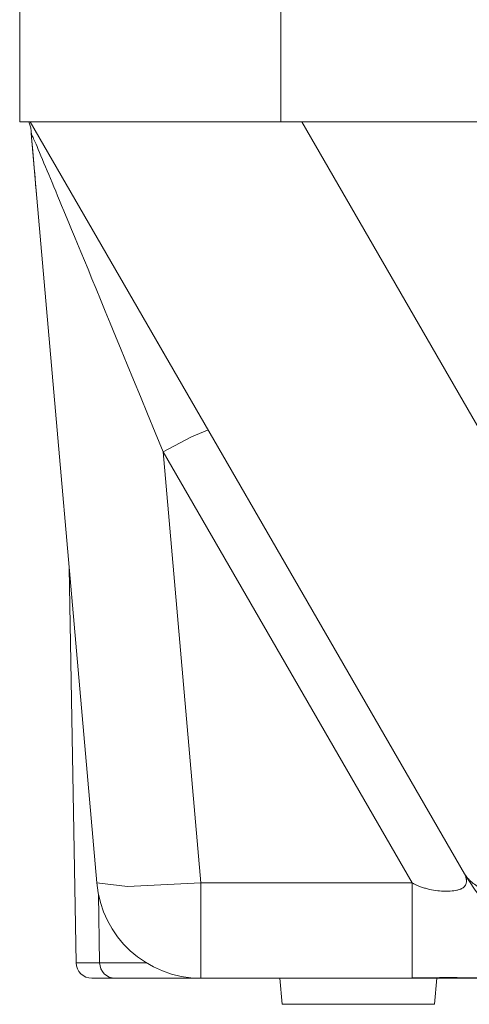
# Model space of a CAD drawing. Units: millimetres. Extents: x -39 to 249, y 47 to 250.
# Drawn here: x 23 to 24, y 91 to 92 of the extents above; entities that cross this region are included whole.
import ezdxf

# ---------------------------------------------------------------- set-up
doc = ezdxf.new("R2010")
doc.units = ezdxf.units.MM
doc.header["$MEASUREMENT"] = 0
doc.layers.add('レイヤー 2', color=7, linetype='Continuous', lineweight=0)

msp = doc.modelspace()

# ---------------------------------------------------------------- linework, layer by layer
at = {"layer": 'レイヤー 2', "color": 18, "lineweight": 9}
for points in [[(23.4784, 93.6299), (23.4784, 93.6299), (23.4784, 92.3398), (23.4784, 92.3398)], [(23.8179, 92.3398), (23.8179, 92.3398), (23.8179, 93.6299), (23.8179, 93.6299)], [(23.492, 92.3398), (23.492, 92.3398), (24.0565, 91.3621), (24.0565, 91.3621)], [(23.8179, 92.3398), (23.8179, 92.3398), (88.5375, 92.3398), (88.5375, 92.3398)], [(23.8448, 92.3398), (23.8448, 92.3398), (24.4093, 91.3621), (24.4093, 91.3621)], [(23.5786, 91.3502), (23.5786, 91.3502), (23.4933, 92.3248), (23.4933, 92.3248)], [(23.6648, 91.9106), (23.6648, 91.9106), (23.9884, 91.3502), (23.9884, 91.3502)], [(23.7138, 91.3502), (23.7138, 91.3502), (23.6648, 91.9106), (23.6648, 91.9106)], [(23.5427, 91.7597), (23.5427, 91.7597), (23.5517, 91.2463), (23.5517, 91.2463)], [(24.0565, 91.362), (24.0574, 91.3605), (24.0584, 91.3589), (24.0593, 91.3573)], [(23.5786, 91.3502), (23.5847, 91.2801), (23.6434, 91.2262), (23.7138, 91.2262)], [(23.7138, 91.3502), (23.7138, 91.3502), (23.9884, 91.3502), (23.9884, 91.3502)], [(23.5807, 91.3353), (23.5807, 91.3353), (23.5823, 91.2463), (23.5823, 91.2463)], [(23.5517, 91.2463), (23.5519, 91.2352), (23.561, 91.2262), (23.5721, 91.2262)], [(23.5823, 91.2463), (23.5825, 91.2352), (23.5915, 91.2262), (23.6026, 91.2262)], [(23.7138, 91.2262), (23.7138, 91.2262), (23.9884, 91.2262), (23.9884, 91.2262)], [(23.8166, 91.2262), (23.8166, 91.2262), (23.8196, 91.1923), (23.8196, 91.1923)], [(23.9884, 91.2268), (23.9884, 91.2268), (23.9884, 91.2262), (23.9884, 91.2262)], [(24.0203, 91.2262), (24.0203, 91.2262), (24.0173, 91.1923), (24.0173, 91.1923)], [(24.0173, 91.1923), (24.0173, 91.1923), (23.8196, 91.1923), (23.8196, 91.1923)]]:
    msp.add_open_spline(points, degree=3, dxfattribs=at)
for points, knots in [([(23.4784, 92.3398), (23.4784, 92.3398), (23.5779, 92.3398), (23.5779, 92.3398), (23.5779, 92.3398), (23.8179, 92.3398), (23.8179, 92.3398)], [0, 0, 0, 0, 1, 1, 1, 2, 2, 2, 2]), ([(23.4902, 92.3397), (23.4902, 92.3397), (23.4927, 92.3321), (23.4927, 92.3321), (23.4927, 92.3321), (23.4939, 92.3234), (23.4939, 92.3234)], [0, 0, 0, 0, 1, 1, 1, 2, 2, 2, 2]), ([(23.4931, 92.3271), (23.4931, 92.3271), (23.4932, 92.3257), (23.4932, 92.3257), (23.4932, 92.3257), (23.4936, 92.3224), (23.4936, 92.3224), (23.4936, 92.3224), (23.4938, 92.3188), (23.4938, 92.3188), (23.4938, 92.3188), (23.4942, 92.315), (23.4942, 92.315), (23.4942, 92.315), (23.4945, 92.3109), (23.4945, 92.3109), (23.4945, 92.3109), (23.4949, 92.3065), (23.4949, 92.3065), (23.4949, 92.3065), (23.4953, 92.3017), (23.4953, 92.3017), (23.4953, 92.3017), (23.4958, 92.2966), (23.4958, 92.2966), (23.4958, 92.2966), (23.4963, 92.2913), (23.4963, 92.2913), (23.4963, 92.2913), (23.4968, 92.2855), (23.4968, 92.2855), (23.4968, 92.2855), (23.4973, 92.2794), (23.4973, 92.2794), (23.4973, 92.2794), (23.4979, 92.2729), (23.4979, 92.2729), (23.4979, 92.2729), (23.4985, 92.266), (23.4985, 92.266), (23.4985, 92.266), (23.4991, 92.2585), (23.4991, 92.2585), (23.4991, 92.2585), (23.4998, 92.2507), (23.4998, 92.2507), (23.4998, 92.2507), (23.5, 92.2478), (23.5, 92.2478)], [0, 0, 0, 0, 1, 1, 1, 2, 2, 2, 3, 3, 3, 4, 4, 4, 5, 5, 5, 6, 6, 6, 7, 7, 7, 8, 8, 8, 9, 9, 9, 10, 10, 10, 11, 11, 11, 12, 12, 12, 13, 13, 13, 14, 14, 14, 15, 15, 15, 16, 16, 16, 16]), ([(23.4933, 92.3248), (23.4933, 92.3248), (23.4933, 92.3249), (23.4933, 92.3249), (23.4933, 92.3249), (23.4934, 92.3247), (23.4934, 92.3247), (23.4934, 92.3247), (23.4937, 92.3242), (23.4937, 92.3242)], [0, 0, 0, 0, 1, 1, 1, 2, 2, 2, 3, 3, 3, 3]), ([(23.4938, 92.324), (23.4938, 92.324), (23.4939, 92.3238), (23.4939, 92.3238), (23.4939, 92.3238), (23.4942, 92.3231), (23.4942, 92.3231), (23.4942, 92.3231), (23.4946, 92.3222), (23.4946, 92.3222), (23.4946, 92.3222), (23.4951, 92.321), (23.4951, 92.321), (23.4951, 92.321), (23.4958, 92.3196), (23.4958, 92.3196), (23.4958, 92.3196), (23.4965, 92.3179), (23.4965, 92.3179), (23.4965, 92.3179), (23.4974, 92.3159), (23.4974, 92.3159), (23.4974, 92.3159), (23.4984, 92.3135), (23.4984, 92.3135), (23.4984, 92.3135), (23.4996, 92.3108), (23.4996, 92.3108), (23.4996, 92.3108), (23.5009, 92.3077), (23.5009, 92.3077), (23.5009, 92.3077), (23.5024, 92.3041), (23.5024, 92.3041), (23.5024, 92.3041), (23.5041, 92.3), (23.5041, 92.3), (23.5041, 92.3), (23.506, 92.2957), (23.506, 92.2957), (23.506, 92.2957), (23.5079, 92.291), (23.5079, 92.291), (23.5079, 92.291), (23.5099, 92.2862), (23.5099, 92.2862), (23.5099, 92.2862), (23.512, 92.2813), (23.512, 92.2813), (23.512, 92.2813), (23.5141, 92.2763), (23.5141, 92.2763), (23.5141, 92.2763), (23.5162, 92.2712), (23.5162, 92.2712), (23.5162, 92.2712), (23.5184, 92.266), (23.5184, 92.266), (23.5184, 92.266), (23.5206, 92.2608), (23.5206, 92.2608), (23.5206, 92.2608), (23.5229, 92.2553), (23.5229, 92.2553), (23.5229, 92.2553), (23.5252, 92.2497), (23.5252, 92.2497), (23.5252, 92.2497), (23.5276, 92.2438), (23.5276, 92.2438), (23.5276, 92.2438), (23.5302, 92.2376), (23.5302, 92.2376), (23.5302, 92.2376), (23.5329, 92.2311), (23.5329, 92.2311), (23.5329, 92.2311), (23.5358, 92.2241), (23.5358, 92.2241), (23.5358, 92.2241), (23.5389, 92.2166), (23.5389, 92.2166), (23.5389, 92.2166), (23.5422, 92.2086), (23.5422, 92.2086), (23.5422, 92.2086), (23.5458, 92.2), (23.5458, 92.2), (23.5458, 92.2), (23.5495, 92.1909), (23.5495, 92.1909), (23.5495, 92.1909), (23.5536, 92.1811), (23.5536, 92.1811), (23.5536, 92.1811), (23.5579, 92.1708), (23.5579, 92.1708), (23.5579, 92.1708), (23.5624, 92.1597), (23.5624, 92.1597), (23.5624, 92.1597), (23.5672, 92.1481), (23.5672, 92.1481), (23.5672, 92.1481), (23.5723, 92.1357), (23.5723, 92.1357), (23.5723, 92.1357), (23.5778, 92.1226), (23.5778, 92.1226), (23.5778, 92.1226), (23.5835, 92.1087), (23.5835, 92.1087), (23.5835, 92.1087), (23.5896, 92.0938), (23.5896, 92.0938), (23.5896, 92.0938), (23.5961, 92.0781), (23.5961, 92.0781), (23.5961, 92.0781), (23.603, 92.0613), (23.603, 92.0613), (23.603, 92.0613), (23.6103, 92.0435), (23.6103, 92.0435), (23.6103, 92.0435), (23.6181, 92.0245), (23.6181, 92.0245), (23.6181, 92.0245), (23.6264, 92.0043), (23.6264, 92.0043), (23.6264, 92.0043), (23.6352, 91.9829), (23.6352, 91.9829), (23.6352, 91.9829), (23.6445, 91.9601), (23.6445, 91.9601), (23.6445, 91.9601), (23.6544, 91.936), (23.6544, 91.936), (23.6544, 91.936), (23.6648, 91.9106), (23.6648, 91.9106)], [0, 0, 0, 0, 1, 1, 1, 2, 2, 2, 3, 3, 3, 4, 4, 4, 5, 5, 5, 6, 6, 6, 7, 7, 7, 8, 8, 8, 9, 9, 9, 10, 10, 10, 11, 11, 11, 12, 12, 12, 13, 13, 13, 14, 14, 14, 15, 15, 15, 16, 16, 16, 17, 17, 17, 18, 18, 18, 19, 19, 19, 20, 20, 20, 21, 21, 21, 22, 22, 22, 23, 23, 23, 24, 24, 24, 25, 25, 25, 26, 26, 26, 27, 27, 27, 28, 28, 28, 29, 29, 29, 30, 30, 30, 31, 31, 31, 32, 32, 32, 33, 33, 33, 34, 34, 34, 35, 35, 35, 36, 36, 36, 37, 37, 37, 38, 38, 38, 39, 39, 39, 40, 40, 40, 41, 41, 41, 42, 42, 42, 43, 43, 43, 44, 44, 44, 45, 45, 45, 46, 46, 46, 47, 47, 47, 47]), ([(23.6841, 92.0072), (23.6841, 92.0072), (23.6566, 92.0548), (23.6566, 92.0548), (23.6566, 92.0548), (23.6415, 92.0809), (23.6415, 92.0809)], [0, 0, 0, 0, 1, 1, 1, 2, 2, 2, 2]), ([(23.6648, 91.9106), (23.6648, 91.9106), (23.7017, 91.9304), (23.7017, 91.9304), (23.7017, 91.9304), (23.7223, 91.9388), (23.7223, 91.9388)], [0, 0, 0, 0, 1, 1, 1, 2, 2, 2, 2]), ([(23.7223, 91.9388), (23.7223, 91.9388), (23.7232, 91.9389), (23.7232, 91.9389), (23.7232, 91.9389), (23.7237, 91.9386), (23.7237, 91.9386)], [0, 0, 0, 0, 1, 1, 1, 2, 2, 2, 2]), ([(24.0565, 91.3621), (24.0565, 91.3621), (24.0566, 91.362), (24.0566, 91.362), (24.0566, 91.362), (24.0566, 91.362), (24.0566, 91.362), (24.0566, 91.362), (24.0566, 91.3619), (24.0566, 91.3619), (24.0566, 91.3619), (24.0567, 91.3618), (24.0567, 91.3618), (24.0567, 91.3618), (24.0567, 91.3618), (24.0567, 91.3618), (24.0567, 91.3618), (24.0567, 91.3617), (24.0567, 91.3617), (24.0567, 91.3617), (24.0568, 91.3616), (24.0568, 91.3616), (24.0568, 91.3616), (24.0568, 91.3615), (24.0568, 91.3615), (24.0568, 91.3615), (24.0569, 91.3613), (24.0569, 91.3613), (24.0569, 91.3613), (24.057, 91.3611), (24.057, 91.3611), (24.057, 91.3611), (24.057, 91.361), (24.057, 91.361), (24.057, 91.361), (24.0571, 91.3608), (24.0571, 91.3608), (24.0571, 91.3608), (24.0572, 91.3607), (24.0572, 91.3607), (24.0572, 91.3607), (24.0572, 91.3606), (24.0572, 91.3606), (24.0572, 91.3606), (24.0572, 91.3605), (24.0572, 91.3605), (24.0572, 91.3605), (24.0573, 91.3603), (24.0573, 91.3603), (24.0573, 91.3603), (24.0573, 91.3602), (24.0573, 91.3602), (24.0573, 91.3602), (24.0574, 91.3601), (24.0574, 91.3601), (24.0574, 91.3601), (24.0574, 91.36), (24.0574, 91.36), (24.0574, 91.36), (24.0575, 91.3599), (24.0575, 91.3599), (24.0575, 91.3599), (24.0575, 91.3598), (24.0575, 91.3598), (24.0575, 91.3598), (24.0575, 91.3597), (24.0575, 91.3597), (24.0575, 91.3597), (24.0576, 91.3596), (24.0576, 91.3596), (24.0576, 91.3596), (24.0576, 91.3595), (24.0576, 91.3595), (24.0576, 91.3595), (24.0576, 91.3594), (24.0576, 91.3594), (24.0576, 91.3594), (24.0577, 91.3593), (24.0577, 91.3593), (24.0577, 91.3593), (24.0577, 91.3592), (24.0577, 91.3592), (24.0577, 91.3592), (24.0578, 91.3591), (24.0578, 91.3591), (24.0578, 91.3591), (24.0578, 91.359), (24.0578, 91.359), (24.0578, 91.359), (24.0578, 91.3589), (24.0578, 91.3589), (24.0578, 91.3589), (24.0578, 91.3589), (24.0578, 91.3589)], [0, 0, 0, 0, 1, 1, 1, 2, 2, 2, 3, 3, 3, 4, 4, 4, 5, 5, 5, 6, 6, 6, 7, 7, 7, 8, 8, 8, 9, 9, 9, 10, 10, 10, 11, 11, 11, 12, 12, 12, 13, 13, 13, 14, 14, 14, 15, 15, 15, 16, 16, 16, 17, 17, 17, 18, 18, 18, 19, 19, 19, 20, 20, 20, 21, 21, 21, 22, 22, 22, 23, 23, 23, 24, 24, 24, 25, 25, 25, 26, 26, 26, 27, 27, 27, 28, 28, 28, 29, 29, 29, 30, 30, 30, 31, 31, 31, 31]), ([(24.0624, 91.3542), (24.0624, 91.3542), (24.0619, 91.3548), (24.0619, 91.3548), (24.0619, 91.3548), (24.0614, 91.3554), (24.0614, 91.3554), (24.0614, 91.3554), (24.0609, 91.356), (24.0609, 91.356), (24.0609, 91.356), (24.0604, 91.3565), (24.0604, 91.3565), (24.0604, 91.3565), (24.0599, 91.3571), (24.0599, 91.3571), (24.0599, 91.3571), (24.0594, 91.3577), (24.0594, 91.3577), (24.0594, 91.3577), (24.059, 91.3583), (24.059, 91.3583), (24.059, 91.3583), (24.0585, 91.3589), (24.0585, 91.3589), (24.0585, 91.3589), (24.0581, 91.3596), (24.0581, 91.3596), (24.0581, 91.3596), (24.0577, 91.3601), (24.0577, 91.3601), (24.0577, 91.3601), (24.0573, 91.3608), (24.0573, 91.3608), (24.0573, 91.3608), (24.0569, 91.3614), (24.0569, 91.3614), (24.0569, 91.3614), (24.0565, 91.3621), (24.0565, 91.3621)], [0, 0, 0, 0, 1, 1, 1, 2, 2, 2, 3, 3, 3, 4, 4, 4, 5, 5, 5, 6, 6, 6, 7, 7, 7, 8, 8, 8, 9, 9, 9, 10, 10, 10, 11, 11, 11, 12, 12, 12, 13, 13, 13, 13]), ([(24.2917, 91.2262), (24.2917, 91.2262), (24.2799, 91.2265), (24.2799, 91.2265), (24.2799, 91.2265), (24.268, 91.2273), (24.268, 91.2273), (24.268, 91.2273), (24.2563, 91.2286), (24.2563, 91.2286), (24.2563, 91.2286), (24.2446, 91.2303), (24.2446, 91.2303), (24.2446, 91.2303), (24.2329, 91.2327), (24.2329, 91.2327), (24.2329, 91.2327), (24.2214, 91.2355), (24.2214, 91.2355), (24.2214, 91.2355), (24.21, 91.2388), (24.21, 91.2388), (24.21, 91.2388), (24.1988, 91.2426), (24.1988, 91.2426), (24.1988, 91.2426), (24.1878, 91.2469), (24.1878, 91.2469), (24.1878, 91.2469), (24.1769, 91.2517), (24.1769, 91.2517), (24.1769, 91.2517), (24.1663, 91.2569), (24.1663, 91.2569), (24.1663, 91.2569), (24.1559, 91.2626), (24.1559, 91.2626), (24.1559, 91.2626), (24.1458, 91.2688), (24.1458, 91.2688), (24.1458, 91.2688), (24.1359, 91.2754), (24.1359, 91.2754), (24.1359, 91.2754), (24.1264, 91.2823), (24.1264, 91.2823), (24.1264, 91.2823), (24.1171, 91.2898), (24.1171, 91.2898), (24.1171, 91.2898), (24.1082, 91.2976), (24.1082, 91.2976), (24.1082, 91.2976), (24.0997, 91.3058), (24.0997, 91.3058), (24.0997, 91.3058), (24.0915, 91.3143), (24.0915, 91.3143), (24.0915, 91.3143), (24.0837, 91.3233), (24.0837, 91.3233), (24.0837, 91.3233), (24.0763, 91.3325), (24.0763, 91.3325), (24.0763, 91.3325), (24.0693, 91.3421), (24.0693, 91.3421), (24.0693, 91.3421), (24.0627, 91.3519), (24.0627, 91.3519), (24.0627, 91.3519), (24.0565, 91.3621), (24.0565, 91.3621)], [0, 0, 0, 0, 1, 1, 1, 2, 2, 2, 3, 3, 3, 4, 4, 4, 5, 5, 5, 6, 6, 6, 7, 7, 7, 8, 8, 8, 9, 9, 9, 10, 10, 10, 11, 11, 11, 12, 12, 12, 13, 13, 13, 14, 14, 14, 15, 15, 15, 16, 16, 16, 17, 17, 17, 18, 18, 18, 19, 19, 19, 20, 20, 20, 21, 21, 21, 22, 22, 22, 23, 23, 23, 24, 24, 24, 24]), ([(24.4093, 91.3621), (24.4093, 91.3621), (24.4082, 91.3618), (24.4082, 91.3618), (24.4082, 91.3618), (24.407, 91.3614), (24.407, 91.3614), (24.407, 91.3614), (24.4058, 91.3611), (24.4058, 91.3611), (24.4058, 91.3611), (24.4047, 91.3608), (24.4047, 91.3608), (24.4047, 91.3608), (24.4035, 91.3605), (24.4035, 91.3605), (24.4035, 91.3605), (24.4023, 91.3602), (24.4023, 91.3602), (24.4023, 91.3602), (24.4011, 91.3599), (24.4011, 91.3599), (24.4011, 91.3599), (24.4, 91.3596), (24.4, 91.3596), (24.4, 91.3596), (24.3988, 91.3593), (24.3988, 91.3593), (24.3988, 91.3593), (24.3977, 91.359), (24.3977, 91.359), (24.3977, 91.359), (24.3965, 91.3587), (24.3965, 91.3587), (24.3965, 91.3587), (24.3953, 91.3584), (24.3953, 91.3584), (24.3953, 91.3584), (24.3942, 91.3581), (24.3942, 91.3581), (24.3942, 91.3581), (24.393, 91.3578), (24.393, 91.3578), (24.393, 91.3578), (24.3919, 91.3575), (24.3919, 91.3575), (24.3919, 91.3575), (24.3907, 91.3572), (24.3907, 91.3572), (24.3907, 91.3572), (24.3896, 91.3569), (24.3896, 91.3569), (24.3896, 91.3569), (24.3884, 91.3566), (24.3884, 91.3566), (24.3884, 91.3566), (24.3872, 91.3564), (24.3872, 91.3564), (24.3872, 91.3564), (24.3861, 91.3561), (24.3861, 91.3561), (24.3861, 91.3561), (24.385, 91.3558), (24.385, 91.3558), (24.385, 91.3558), (24.3838, 91.3555), (24.3838, 91.3555), (24.3838, 91.3555), (24.3827, 91.3553), (24.3827, 91.3553), (24.3827, 91.3553), (24.3816, 91.355), (24.3816, 91.355), (24.3816, 91.355), (24.3804, 91.3547), (24.3804, 91.3547), (24.3804, 91.3547), (24.3793, 91.3544), (24.3793, 91.3544), (24.3793, 91.3544), (24.3781, 91.3541), (24.3781, 91.3541), (24.3781, 91.3541), (24.377, 91.3539), (24.377, 91.3539), (24.377, 91.3539), (24.3759, 91.3536), (24.3759, 91.3536), (24.3759, 91.3536), (24.3747, 91.3533), (24.3747, 91.3533), (24.3747, 91.3533), (24.3736, 91.353), (24.3736, 91.353), (24.3736, 91.353), (24.3725, 91.3528), (24.3725, 91.3528), (24.3725, 91.3528), (24.3714, 91.3525), (24.3714, 91.3525), (24.3714, 91.3525), (24.3702, 91.3523), (24.3702, 91.3523), (24.3702, 91.3523), (24.3691, 91.352), (24.3691, 91.352), (24.3691, 91.352), (24.368, 91.3517), (24.368, 91.3517), (24.368, 91.3517), (24.3669, 91.3515), (24.3669, 91.3515), (24.3669, 91.3515), (24.3658, 91.3512), (24.3658, 91.3512), (24.3658, 91.3512), (24.3646, 91.351), (24.3646, 91.351), (24.3646, 91.351), (24.3635, 91.3507), (24.3635, 91.3507), (24.3635, 91.3507), (24.3624, 91.3505), (24.3624, 91.3505), (24.3624, 91.3505), (24.3613, 91.3502), (24.3613, 91.3502), (24.3613, 91.3502), (24.3602, 91.3499), (24.3602, 91.3499), (24.3602, 91.3499), (24.3591, 91.3497), (24.3591, 91.3497), (24.3591, 91.3497), (24.358, 91.3495), (24.358, 91.3495), (24.358, 91.3495), (24.3569, 91.3492), (24.3569, 91.3492), (24.3569, 91.3492), (24.3558, 91.3489), (24.3558, 91.3489), (24.3558, 91.3489), (24.3547, 91.3487), (24.3547, 91.3487), (24.3547, 91.3487), (24.3536, 91.3485), (24.3536, 91.3485), (24.3536, 91.3485), (24.3525, 91.3482), (24.3525, 91.3482), (24.3525, 91.3482), (24.3514, 91.348), (24.3514, 91.348), (24.3514, 91.348), (24.3503, 91.3477), (24.3503, 91.3477), (24.3503, 91.3477), (24.3492, 91.3475), (24.3492, 91.3475), (24.3492, 91.3475), (24.3481, 91.3473), (24.3481, 91.3473), (24.3481, 91.3473), (24.347, 91.347), (24.347, 91.347), (24.347, 91.347), (24.3459, 91.3468), (24.3459, 91.3468), (24.3459, 91.3468), (24.3448, 91.3466), (24.3448, 91.3466), (24.3448, 91.3466), (24.3437, 91.3463), (24.3437, 91.3463), (24.3437, 91.3463), (24.3427, 91.3462), (24.3427, 91.3462), (24.3427, 91.3462), (24.3416, 91.3459), (24.3416, 91.3459), (24.3416, 91.3459), (24.3405, 91.3457), (24.3405, 91.3457), (24.3405, 91.3457), (24.3394, 91.3455), (24.3394, 91.3455), (24.3394, 91.3455), (24.3384, 91.3452), (24.3384, 91.3452), (24.3384, 91.3452), (24.3373, 91.345), (24.3373, 91.345), (24.3373, 91.345), (24.3362, 91.3448), (24.3362, 91.3448), (24.3362, 91.3448), (24.3352, 91.3446), (24.3352, 91.3446), (24.3352, 91.3446), (24.3341, 91.3444), (24.3341, 91.3444), (24.3341, 91.3444), (24.3331, 91.3441), (24.3331, 91.3441), (24.3331, 91.3441), (24.332, 91.3439), (24.332, 91.3439), (24.332, 91.3439), (24.3309, 91.3437), (24.3309, 91.3437), (24.3309, 91.3437), (24.3298, 91.3435), (24.3298, 91.3435), (24.3298, 91.3435), (24.3288, 91.3433), (24.3288, 91.3433), (24.3288, 91.3433), (24.3277, 91.3431), (24.3277, 91.3431), (24.3277, 91.3431), (24.3267, 91.3428), (24.3267, 91.3428), (24.3267, 91.3428), (24.3257, 91.3427), (24.3257, 91.3427), (24.3257, 91.3427), (24.3246, 91.3425), (24.3246, 91.3425), (24.3246, 91.3425), (24.3235, 91.3422), (24.3235, 91.3422), (24.3235, 91.3422), (24.3225, 91.3421), (24.3225, 91.3421), (24.3225, 91.3421), (24.3215, 91.3419), (24.3215, 91.3419), (24.3215, 91.3419), (24.3204, 91.3417), (24.3204, 91.3417), (24.3204, 91.3417), (24.3194, 91.3415), (24.3194, 91.3415), (24.3194, 91.3415), (24.3183, 91.3413), (24.3183, 91.3413), (24.3183, 91.3413), (24.3173, 91.3411), (24.3173, 91.3411), (24.3173, 91.3411), (24.3163, 91.3409), (24.3163, 91.3409), (24.3163, 91.3409), (24.3152, 91.3407), (24.3152, 91.3407), (24.3152, 91.3407), (24.3142, 91.3405), (24.3142, 91.3405), (24.3142, 91.3405), (24.3132, 91.3403), (24.3132, 91.3403), (24.3132, 91.3403), (24.3122, 91.3401), (24.3122, 91.3401), (24.3122, 91.3401), (24.3112, 91.3399), (24.3112, 91.3399), (24.3112, 91.3399), (24.3101, 91.3397), (24.3101, 91.3397), (24.3101, 91.3397), (24.3091, 91.3396), (24.3091, 91.3396), (24.3091, 91.3396), (24.3081, 91.3394), (24.3081, 91.3394), (24.3081, 91.3394), (24.3071, 91.3392), (24.3071, 91.3392), (24.3071, 91.3392), (24.3061, 91.339), (24.3061, 91.339), (24.3061, 91.339), (24.3051, 91.3389), (24.3051, 91.3389), (24.3051, 91.3389), (24.3041, 91.3387), (24.3041, 91.3387), (24.3041, 91.3387), (24.3031, 91.3385), (24.3031, 91.3385), (24.3031, 91.3385), (24.302, 91.3383), (24.302, 91.3383), (24.302, 91.3383), (24.3011, 91.3382), (24.3011, 91.3382), (24.3011, 91.3382), (24.3, 91.338), (24.3, 91.338), (24.3, 91.338), (24.2991, 91.3378), (24.2991, 91.3378), (24.2991, 91.3378), (24.2981, 91.3376), (24.2981, 91.3376), (24.2981, 91.3376), (24.2971, 91.3374), (24.2971, 91.3374), (24.2971, 91.3374), (24.2961, 91.3373), (24.2961, 91.3373), (24.2961, 91.3373), (24.2951, 91.3371), (24.2951, 91.3371), (24.2951, 91.3371), (24.2941, 91.337), (24.2941, 91.337), (24.2941, 91.337), (24.2931, 91.3368), (24.2931, 91.3368), (24.2931, 91.3368), (24.2921, 91.3366), (24.2921, 91.3366), (24.2921, 91.3366), (24.2911, 91.3365), (24.2911, 91.3365), (24.2911, 91.3365), (24.2902, 91.3363), (24.2902, 91.3363), (24.2902, 91.3363), (24.2892, 91.3362), (24.2892, 91.3362), (24.2892, 91.3362), (24.2883, 91.336), (24.2883, 91.336), (24.2883, 91.336), (24.2873, 91.3359), (24.2873, 91.3359), (24.2873, 91.3359), (24.2863, 91.3357), (24.2863, 91.3357), (24.2863, 91.3357), (24.2853, 91.3356), (24.2853, 91.3356), (24.2853, 91.3356), (24.2843, 91.3354), (24.2843, 91.3354), (24.2843, 91.3354), (24.2696, 91.3332), (24.2696, 91.3332), (24.2696, 91.3332), (24.255, 91.3314), (24.255, 91.3314), (24.255, 91.3314), (24.2409, 91.3298), (24.2409, 91.3298), (24.2409, 91.3298), (24.2273, 91.3284), (24.2273, 91.3284), (24.2273, 91.3284), (24.2141, 91.3275), (24.2141, 91.3275), (24.2141, 91.3275), (24.2013, 91.3267), (24.2013, 91.3267), (24.2013, 91.3267), (24.1891, 91.3263), (24.1891, 91.3263), (24.1891, 91.3263), (24.1773, 91.3261), (24.1773, 91.3261), (24.1773, 91.3261), (24.1658, 91.3262), (24.1658, 91.3262), (24.1658, 91.3262), (24.1548, 91.3266), (24.1548, 91.3266), (24.1548, 91.3266), (24.1441, 91.3272), (24.1441, 91.3272), (24.1441, 91.3272), (24.134, 91.3282), (24.134, 91.3282), (24.134, 91.3282), (24.1242, 91.3295), (24.1242, 91.3295), (24.1242, 91.3295), (24.1151, 91.331), (24.1151, 91.331), (24.1151, 91.331), (24.1064, 91.3329), (24.1064, 91.3329), (24.1064, 91.3329), (24.0983, 91.335), (24.0983, 91.335), (24.0983, 91.335), (24.0973, 91.3353), (24.0973, 91.3353), (24.0973, 91.3353), (24.0963, 91.3356), (24.0963, 91.3356), (24.0963, 91.3356), (24.0953, 91.3359), (24.0953, 91.3359), (24.0953, 91.3359), (24.0943, 91.3362), (24.0943, 91.3362), (24.0943, 91.3362), (24.0933, 91.3366), (24.0933, 91.3366), (24.0933, 91.3366), (24.0924, 91.3369), (24.0924, 91.3369), (24.0924, 91.3369), (24.0914, 91.3372), (24.0914, 91.3372), (24.0914, 91.3372), (24.0904, 91.3376), (24.0904, 91.3376), (24.0904, 91.3376), (24.0895, 91.3379), (24.0895, 91.3379), (24.0895, 91.3379), (24.0885, 91.3383), (24.0885, 91.3383), (24.0885, 91.3383), (24.0876, 91.3386), (24.0876, 91.3386), (24.0876, 91.3386), (24.0867, 91.339), (24.0867, 91.339), (24.0867, 91.339), (24.0858, 91.3394), (24.0858, 91.3394), (24.0858, 91.3394), (24.0849, 91.3397), (24.0849, 91.3397), (24.0849, 91.3397), (24.084, 91.3401), (24.084, 91.3401), (24.084, 91.3401), (24.0832, 91.3405), (24.0832, 91.3405), (24.0832, 91.3405), (24.0823, 91.3409), (24.0823, 91.3409), (24.0823, 91.3409), (24.0815, 91.3413), (24.0815, 91.3413), (24.0815, 91.3413), (24.0806, 91.3417), (24.0806, 91.3417), (24.0806, 91.3417), (24.0798, 91.3421), (24.0798, 91.3421), (24.0798, 91.3421), (24.0789, 91.3425), (24.0789, 91.3425), (24.0789, 91.3425), (24.0781, 91.3429), (24.0781, 91.3429), (24.0781, 91.3429), (24.0773, 91.3434), (24.0773, 91.3434), (24.0773, 91.3434), (24.0765, 91.3438), (24.0765, 91.3438), (24.0765, 91.3438), (24.0757, 91.3442), (24.0757, 91.3442), (24.0757, 91.3442), (24.075, 91.3447), (24.075, 91.3447), (24.075, 91.3447), (24.0742, 91.3451), (24.0742, 91.3451), (24.0742, 91.3451), (24.0734, 91.3456), (24.0734, 91.3456), (24.0734, 91.3456), (24.0727, 91.3461), (24.0727, 91.3461), (24.0727, 91.3461), (24.072, 91.3465), (24.072, 91.3465), (24.072, 91.3465), (24.0712, 91.347), (24.0712, 91.347), (24.0712, 91.347), (24.0706, 91.3475), (24.0706, 91.3475), (24.0706, 91.3475), (24.0699, 91.348), (24.0699, 91.348), (24.0699, 91.348), (24.0692, 91.3485), (24.0692, 91.3485), (24.0692, 91.3485), (24.0685, 91.3489), (24.0685, 91.3489), (24.0685, 91.3489), (24.0678, 91.3494), (24.0678, 91.3494), (24.0678, 91.3494), (24.0672, 91.3499), (24.0672, 91.3499), (24.0672, 91.3499), (24.0665, 91.3505), (24.0665, 91.3505), (24.0665, 91.3505), (24.066, 91.351), (24.066, 91.351), (24.066, 91.351), (24.0653, 91.3515), (24.0653, 91.3515), (24.0653, 91.3515), (24.0647, 91.352), (24.0647, 91.352), (24.0647, 91.352), (24.0641, 91.3526), (24.0641, 91.3526), (24.0641, 91.3526), (24.0636, 91.3531), (24.0636, 91.3531), (24.0636, 91.3531), (24.063, 91.3537), (24.063, 91.3537), (24.063, 91.3537), (24.0624, 91.3542), (24.0624, 91.3542)], [0, 0, 0, 0, 1, 1, 1, 2, 2, 2, 3, 3, 3, 4, 4, 4, 5, 5, 5, 6, 6, 6, 7, 7, 7, 8, 8, 8, 9, 9, 9, 10, 10, 10, 11, 11, 11, 12, 12, 12, 13, 13, 13, 14, 14, 14, 15, 15, 15, 16, 16, 16, 17, 17, 17, 18, 18, 18, 19, 19, 19, 20, 20, 20, 21, 21, 21, 22, 22, 22, 23, 23, 23, 24, 24, 24, 25, 25, 25, 26, 26, 26, 27, 27, 27, 28, 28, 28, 29, 29, 29, 30, 30, 30, 31, 31, 31, 32, 32, 32, 33, 33, 33, 34, 34, 34, 35, 35, 35, 36, 36, 36, 37, 37, 37, 38, 38, 38, 39, 39, 39, 40, 40, 40, 41, 41, 41, 42, 42, 42, 43, 43, 43, 44, 44, 44, 45, 45, 45, 46, 46, 46, 47, 47, 47, 48, 48, 48, 49, 49, 49, 50, 50, 50, 51, 51, 51, 52, 52, 52, 53, 53, 53, 54, 54, 54, 55, 55, 55, 56, 56, 56, 57, 57, 57, 58, 58, 58, 59, 59, 59, 60, 60, 60, 61, 61, 61, 62, 62, 62, 63, 63, 63, 64, 64, 64, 65, 65, 65, 66, 66, 66, 67, 67, 67, 68, 68, 68, 69, 69, 69, 70, 70, 70, 71, 71, 71, 72, 72, 72, 73, 73, 73, 74, 74, 74, 75, 75, 75, 76, 76, 76, 77, 77, 77, 78, 78, 78, 79, 79, 79, 80, 80, 80, 81, 81, 81, 82, 82, 82, 83, 83, 83, 84, 84, 84, 85, 85, 85, 86, 86, 86, 87, 87, 87, 88, 88, 88, 89, 89, 89, 90, 90, 90, 91, 91, 91, 92, 92, 92, 93, 93, 93, 94, 94, 94, 95, 95, 95, 96, 96, 96, 97, 97, 97, 98, 98, 98, 99, 99, 99, 100, 100, 100, 101, 101, 101, 102, 102, 102, 103, 103, 103, 104, 104, 104, 105, 105, 105, 106, 106, 106, 107, 107, 107, 108, 108, 108, 109, 109, 109, 110, 110, 110, 111, 111, 111, 112, 112, 112, 113, 113, 113, 114, 114, 114, 115, 115, 115, 116, 116, 116, 117, 117, 117, 118, 118, 118, 119, 119, 119, 120, 120, 120, 121, 121, 121, 122, 122, 122, 123, 123, 123, 124, 124, 124, 125, 125, 125, 126, 126, 126, 127, 127, 127, 128, 128, 128, 129, 129, 129, 130, 130, 130, 131, 131, 131, 132, 132, 132, 133, 133, 133, 134, 134, 134, 135, 135, 135, 136, 136, 136, 137, 137, 137, 138, 138, 138, 139, 139, 139, 140, 140, 140, 141, 141, 141, 142, 142, 142, 143, 143, 143, 144, 144, 144, 145, 145, 145, 146, 146, 146, 147, 147, 147, 148, 148, 148, 149, 149, 149, 150, 150, 150, 151, 151, 151, 152, 152, 152, 153, 153, 153, 154, 154, 154, 155, 155, 155, 156, 156, 156, 157, 157, 157, 158, 158, 158, 159, 159, 159, 160, 160, 160, 161, 161, 161, 162, 162, 162, 163, 163, 163, 164, 164, 164, 165, 165, 165, 166, 166, 166, 167, 167, 167, 168, 168, 168, 169, 169, 169, 170, 170, 170, 171, 171, 171, 172, 172, 172, 173, 173, 173, 174, 174, 174, 175, 175, 175, 176, 176, 176, 177, 177, 177, 177]), ([(23.7138, 91.3502), (23.7138, 91.3502), (23.6186, 91.3453), (23.6186, 91.3453), (23.6186, 91.3453), (23.5786, 91.3502), (23.5786, 91.3502)], [0, 0, 0, 0, 1, 1, 1, 2, 2, 2, 2]), ([(23.7138, 91.2262), (23.7138, 91.2262), (23.7138, 91.2619), (23.7138, 91.2619), (23.7138, 91.2619), (23.7138, 91.3502), (23.7138, 91.3502)], [0, 0, 0, 0, 1, 1, 1, 2, 2, 2, 2]), ([(24.0578, 91.3589), (24.0578, 91.3589), (24.0579, 91.3588), (24.0579, 91.3588), (24.0579, 91.3588), (24.058, 91.3583), (24.058, 91.3583), (24.058, 91.3583), (24.0581, 91.3578), (24.0581, 91.3578), (24.0581, 91.3578), (24.0582, 91.3573), (24.0582, 91.3573), (24.0582, 91.3573), (24.0584, 91.3567), (24.0584, 91.3567), (24.0584, 91.3567), (24.0585, 91.3562), (24.0585, 91.3562), (24.0585, 91.3562), (24.0586, 91.3556), (24.0586, 91.3556), (24.0586, 91.3556), (24.0587, 91.355), (24.0587, 91.355), (24.0587, 91.355), (24.0588, 91.3544), (24.0588, 91.3544), (24.0588, 91.3544), (24.0588, 91.3538), (24.0588, 91.3538), (24.0588, 91.3538), (24.0588, 91.3532), (24.0588, 91.3532), (24.0588, 91.3532), (24.0588, 91.3525), (24.0588, 91.3525), (24.0588, 91.3525), (24.0588, 91.3518), (24.0588, 91.3518), (24.0588, 91.3518), (24.0588, 91.3509), (24.0588, 91.3509), (24.0588, 91.3509), (24.0586, 91.3501), (24.0586, 91.3501), (24.0586, 91.3501), (24.0585, 91.3493), (24.0585, 91.3493), (24.0585, 91.3493), (24.0582, 91.3486), (24.0582, 91.3486), (24.0582, 91.3486), (24.058, 91.3479), (24.058, 91.3479), (24.058, 91.3479), (24.0576, 91.3473), (24.0576, 91.3473), (24.0576, 91.3473), (24.0574, 91.3469), (24.0574, 91.3469), (24.0574, 91.3469), (24.0572, 91.3466), (24.0572, 91.3466), (24.0572, 91.3466), (24.0569, 91.3462), (24.0569, 91.3462), (24.0569, 91.3462), (24.0567, 91.3459), (24.0567, 91.3459), (24.0567, 91.3459), (24.0563, 91.3455), (24.0563, 91.3455), (24.0563, 91.3455), (24.056, 91.3451), (24.056, 91.3451), (24.056, 91.3451), (24.0555, 91.3447), (24.0555, 91.3447), (24.0555, 91.3447), (24.055, 91.3443), (24.055, 91.3443), (24.055, 91.3443), (24.0545, 91.3439), (24.0545, 91.3439), (24.0545, 91.3439), (24.0539, 91.3435), (24.0539, 91.3435), (24.0539, 91.3435), (24.0532, 91.3431), (24.0532, 91.3431), (24.0532, 91.3431), (24.0525, 91.3427), (24.0525, 91.3427), (24.0525, 91.3427), (24.0523, 91.3426), (24.0523, 91.3426), (24.0523, 91.3426), (24.0521, 91.3425), (24.0521, 91.3425), (24.0521, 91.3425), (24.0514, 91.3422), (24.0514, 91.3422), (24.0514, 91.3422), (24.0507, 91.3419), (24.0507, 91.3419), (24.0507, 91.3419), (24.0495, 91.3415), (24.0495, 91.3415), (24.0495, 91.3415), (24.0482, 91.3411), (24.0482, 91.3411), (24.0482, 91.3411), (24.0472, 91.3409), (24.0472, 91.3409), (24.0472, 91.3409), (24.0462, 91.3406), (24.0462, 91.3406), (24.0462, 91.3406), (24.0444, 91.3403), (24.0444, 91.3403), (24.0444, 91.3403), (24.0425, 91.34), (24.0425, 91.34), (24.0425, 91.34), (24.0403, 91.3397), (24.0403, 91.3397), (24.0403, 91.3397), (24.0379, 91.3396), (24.0379, 91.3396), (24.0379, 91.3396), (24.0352, 91.3394), (24.0352, 91.3394), (24.0352, 91.3394), (24.0325, 91.3394), (24.0325, 91.3394), (24.0325, 91.3394), (24.0295, 91.3395), (24.0295, 91.3395), (24.0295, 91.3395), (24.0263, 91.3396), (24.0263, 91.3396), (24.0263, 91.3396), (24.024, 91.3398), (24.024, 91.3398), (24.024, 91.3398), (24.0217, 91.34), (24.0217, 91.34), (24.0217, 91.34), (24.019, 91.3404), (24.019, 91.3404), (24.019, 91.3404), (24.0162, 91.3407), (24.0162, 91.3407), (24.0162, 91.3407), (24.0136, 91.3412), (24.0136, 91.3412), (24.0136, 91.3412), (24.0109, 91.3417), (24.0109, 91.3417), (24.0109, 91.3417), (24.0082, 91.3423), (24.0082, 91.3423), (24.0082, 91.3423), (24.0056, 91.3431), (24.0056, 91.3431), (24.0056, 91.3431), (24.0043, 91.3434), (24.0043, 91.3434), (24.0043, 91.3434), (24.003, 91.3438), (24.003, 91.3438), (24.003, 91.3438), (24.0018, 91.3442), (24.0018, 91.3442), (24.0018, 91.3442), (24.0006, 91.3447), (24.0006, 91.3447), (24.0006, 91.3447), (23.9994, 91.3451), (23.9994, 91.3451), (23.9994, 91.3451), (23.9983, 91.3455), (23.9983, 91.3455), (23.9983, 91.3455), (23.9972, 91.3459), (23.9972, 91.3459), (23.9972, 91.3459), (23.9962, 91.3463), (23.9962, 91.3463), (23.9962, 91.3463), (23.9953, 91.3467), (23.9953, 91.3467), (23.9953, 91.3467), (23.9946, 91.347), (23.9946, 91.347), (23.9946, 91.347), (23.9938, 91.3474), (23.9938, 91.3474), (23.9938, 91.3474), (23.993, 91.3477), (23.993, 91.3477), (23.993, 91.3477), (23.9922, 91.3481), (23.9922, 91.3481), (23.9922, 91.3481), (23.9914, 91.3485), (23.9914, 91.3485), (23.9914, 91.3485), (23.9907, 91.3489), (23.9907, 91.3489), (23.9907, 91.3489), (23.9899, 91.3493), (23.9899, 91.3493), (23.9899, 91.3493), (23.9891, 91.3498), (23.9891, 91.3498), (23.9891, 91.3498), (23.9884, 91.3502), (23.9884, 91.3502)], [0, 0, 0, 0, 1, 1, 1, 2, 2, 2, 3, 3, 3, 4, 4, 4, 5, 5, 5, 6, 6, 6, 7, 7, 7, 8, 8, 8, 9, 9, 9, 10, 10, 10, 11, 11, 11, 12, 12, 12, 13, 13, 13, 14, 14, 14, 15, 15, 15, 16, 16, 16, 17, 17, 17, 18, 18, 18, 19, 19, 19, 20, 20, 20, 21, 21, 21, 22, 22, 22, 23, 23, 23, 24, 24, 24, 25, 25, 25, 26, 26, 26, 27, 27, 27, 28, 28, 28, 29, 29, 29, 30, 30, 30, 31, 31, 31, 32, 32, 32, 33, 33, 33, 34, 34, 34, 35, 35, 35, 36, 36, 36, 37, 37, 37, 38, 38, 38, 39, 39, 39, 40, 40, 40, 41, 41, 41, 42, 42, 42, 43, 43, 43, 44, 44, 44, 45, 45, 45, 46, 46, 46, 47, 47, 47, 48, 48, 48, 49, 49, 49, 50, 50, 50, 51, 51, 51, 52, 52, 52, 53, 53, 53, 54, 54, 54, 55, 55, 55, 56, 56, 56, 57, 57, 57, 58, 58, 58, 59, 59, 59, 60, 60, 60, 61, 61, 61, 62, 62, 62, 63, 63, 63, 64, 64, 64, 65, 65, 65, 66, 66, 66, 67, 67, 67, 68, 68, 68, 69, 69, 69, 70, 70, 70, 71, 71, 71, 72, 72, 72, 73, 73, 73, 73]), ([(23.9884, 91.3502), (23.9884, 91.3502), (23.9884, 91.3255), (23.9884, 91.3255), (23.9884, 91.3255), (23.9884, 91.302), (23.9884, 91.302), (23.9884, 91.302), (23.9884, 91.2806), (23.9884, 91.2806), (23.9884, 91.2806), (23.9884, 91.2619), (23.9884, 91.2619), (23.9884, 91.2619), (23.9884, 91.2467), (23.9884, 91.2467), (23.9884, 91.2467), (23.9884, 91.2355), (23.9884, 91.2355), (23.9884, 91.2355), (23.9884, 91.2268), (23.9884, 91.2268)], [0, 0, 0, 0, 1, 1, 1, 2, 2, 2, 3, 3, 3, 4, 4, 4, 5, 5, 5, 6, 6, 6, 7, 7, 7, 7]), ([(23.5823, 91.2463), (23.5823, 91.2463), (23.5595, 91.2463), (23.5595, 91.2463), (23.5595, 91.2463), (23.5517, 91.2463), (23.5517, 91.2463)], [0, 0, 0, 0, 1, 1, 1, 2, 2, 2, 2]), ([(23.6429, 91.2463), (23.6429, 91.2463), (23.5982, 91.2463), (23.5982, 91.2463), (23.5982, 91.2463), (23.5823, 91.2463), (23.5823, 91.2463)], [0, 0, 0, 0, 1, 1, 1, 2, 2, 2, 2]), ([(23.6026, 91.2262), (23.6026, 91.2262), (23.5799, 91.2262), (23.5799, 91.2262), (23.5799, 91.2262), (23.5721, 91.2262), (23.5721, 91.2262)], [0, 0, 0, 0, 1, 1, 1, 2, 2, 2, 2]), ([(23.7138, 91.2262), (23.7138, 91.2262), (23.6334, 91.2262), (23.6334, 91.2262), (23.6334, 91.2262), (23.6026, 91.2262), (23.6026, 91.2262)], [0, 0, 0, 0, 1, 1, 1, 2, 2, 2, 2]), ([(23.9884, 91.2268), (23.9884, 91.2268), (23.9963, 91.2268), (23.9963, 91.2268), (23.9963, 91.2268), (24.0043, 91.2269), (24.0043, 91.2269), (24.0043, 91.2269), (24.0142, 91.2269), (24.0142, 91.2269), (24.0142, 91.2269), (24.024, 91.227), (24.024, 91.227), (24.024, 91.227), (24.0354, 91.227), (24.0354, 91.227), (24.0354, 91.227), (24.0467, 91.227), (24.0467, 91.227), (24.0467, 91.227), (24.0581, 91.2269), (24.0581, 91.2269), (24.0581, 91.2269), (24.0696, 91.2269), (24.0696, 91.2269), (24.0696, 91.2269), (24.0805, 91.2268), (24.0805, 91.2268), (24.0805, 91.2268), (24.0915, 91.2268), (24.0915, 91.2268), (24.0915, 91.2268), (24.1047, 91.2267), (24.1047, 91.2267), (24.1047, 91.2267), (24.1179, 91.2266), (24.1179, 91.2266), (24.1179, 91.2266), (24.1303, 91.2265), (24.1303, 91.2265), (24.1303, 91.2265), (24.1426, 91.2265), (24.1426, 91.2265), (24.1426, 91.2265), (24.1543, 91.2264), (24.1543, 91.2264), (24.1543, 91.2264), (24.1658, 91.2264), (24.1658, 91.2264), (24.1658, 91.2264), (24.1752, 91.2264), (24.1752, 91.2264), (24.1752, 91.2264), (24.1843, 91.2264), (24.1843, 91.2264), (24.1843, 91.2264), (24.193, 91.2264), (24.193, 91.2264), (24.193, 91.2264), (24.2015, 91.2264), (24.2015, 91.2264), (24.2015, 91.2264), (24.2095, 91.2264), (24.2095, 91.2264), (24.2095, 91.2264), (24.2172, 91.2264), (24.2172, 91.2264), (24.2172, 91.2264), (24.2251, 91.2264), (24.2251, 91.2264), (24.2251, 91.2264), (24.2327, 91.2264), (24.2327, 91.2264), (24.2327, 91.2264), (24.2406, 91.2264), (24.2406, 91.2264), (24.2406, 91.2264), (24.2479, 91.2264), (24.2479, 91.2264), (24.2479, 91.2264), (24.2553, 91.2263), (24.2553, 91.2263), (24.2553, 91.2263), (24.2621, 91.2263), (24.2621, 91.2263), (24.2621, 91.2263), (24.2685, 91.2263), (24.2685, 91.2263), (24.2685, 91.2263), (24.2742, 91.2263), (24.2742, 91.2263), (24.2742, 91.2263), (24.2792, 91.2263), (24.2792, 91.2263), (24.2792, 91.2263), (24.2835, 91.2263), (24.2835, 91.2263)], [0, 0, 0, 0, 1, 1, 1, 2, 2, 2, 3, 3, 3, 4, 4, 4, 5, 5, 5, 6, 6, 6, 7, 7, 7, 8, 8, 8, 9, 9, 9, 10, 10, 10, 11, 11, 11, 12, 12, 12, 13, 13, 13, 14, 14, 14, 15, 15, 15, 16, 16, 16, 17, 17, 17, 18, 18, 18, 19, 19, 19, 20, 20, 20, 21, 21, 21, 22, 22, 22, 23, 23, 23, 24, 24, 24, 25, 25, 25, 26, 26, 26, 27, 27, 27, 28, 28, 28, 29, 29, 29, 30, 30, 30, 31, 31, 31, 32, 32, 32, 32]), ([(23.9884, 91.2267), (23.9884, 91.2267), (23.9992, 91.2266), (23.9992, 91.2266), (23.9992, 91.2266), (24.01, 91.2265), (24.01, 91.2265), (24.01, 91.2265), (24.0205, 91.2264), (24.0205, 91.2264), (24.0205, 91.2264), (24.0312, 91.2264), (24.0312, 91.2264), (24.0312, 91.2264), (24.0401, 91.2263), (24.0401, 91.2263), (24.0401, 91.2263), (24.0491, 91.2263), (24.0491, 91.2263), (24.0491, 91.2263), (24.0551, 91.2263), (24.0551, 91.2263), (24.0551, 91.2263), (24.0612, 91.2263), (24.0612, 91.2263)], [0, 0, 0, 0, 1, 1, 1, 2, 2, 2, 3, 3, 3, 4, 4, 4, 5, 5, 5, 6, 6, 6, 7, 7, 7, 8, 8, 8, 8]), ([(23.9884, 91.2267), (23.9884, 91.2267), (23.9884, 91.2264), (23.9884, 91.2264), (23.9884, 91.2264), (23.9884, 91.2262), (23.9884, 91.2262)], [0, 0, 0, 0, 1, 1, 1, 2, 2, 2, 2]), ([(23.9884, 91.2262), (23.9884, 91.2262), (23.996, 91.2262), (23.996, 91.2262), (23.996, 91.2262), (24.0046, 91.2262), (24.0046, 91.2262), (24.0046, 91.2262), (24.0092, 91.2262), (24.0092, 91.2262), (24.0092, 91.2262), (24.0144, 91.2262), (24.0144, 91.2262), (24.0144, 91.2262), (24.02, 91.2262), (24.02, 91.2262), (24.02, 91.2262), (24.0261, 91.2262), (24.0261, 91.2262), (24.0261, 91.2262), (24.0391, 91.2262), (24.0391, 91.2262), (24.0391, 91.2262), (24.0531, 91.2262), (24.0531, 91.2262), (24.0531, 91.2262), (24.0677, 91.2262), (24.0677, 91.2262), (24.0677, 91.2262), (24.0828, 91.2262), (24.0828, 91.2262), (24.0828, 91.2262), (24.098, 91.2262), (24.098, 91.2262), (24.098, 91.2262), (24.1131, 91.2262), (24.1131, 91.2262), (24.1131, 91.2262), (24.1278, 91.2262), (24.1278, 91.2262), (24.1278, 91.2262), (24.1419, 91.2262), (24.1419, 91.2262), (24.1419, 91.2262), (24.1687, 91.2262), (24.1687, 91.2262), (24.1687, 91.2262), (24.1934, 91.2262), (24.1934, 91.2262), (24.1934, 91.2262), (24.216, 91.2262), (24.216, 91.2262), (24.216, 91.2262), (24.2363, 91.2262), (24.2363, 91.2262), (24.2363, 91.2262), (24.2539, 91.2262), (24.2539, 91.2262), (24.2539, 91.2262), (24.2683, 91.2262), (24.2683, 91.2262), (24.2683, 91.2262), (24.2792, 91.2262), (24.2792, 91.2262), (24.2792, 91.2262), (24.2866, 91.2262), (24.2866, 91.2262), (24.2866, 91.2262), (24.2899, 91.2262), (24.2899, 91.2262)], [0, 0, 0, 0, 1, 1, 1, 2, 2, 2, 3, 3, 3, 4, 4, 4, 5, 5, 5, 6, 6, 6, 7, 7, 7, 8, 8, 8, 9, 9, 9, 10, 10, 10, 11, 11, 11, 12, 12, 12, 13, 13, 13, 14, 14, 14, 15, 15, 15, 16, 16, 16, 17, 17, 17, 18, 18, 18, 19, 19, 19, 20, 20, 20, 21, 21, 21, 22, 22, 22, 23, 23, 23, 23])]:
    msp.add_open_spline(points, degree=3, knots=knots, dxfattribs=at)

doc.saveas('drawing.dxf')
